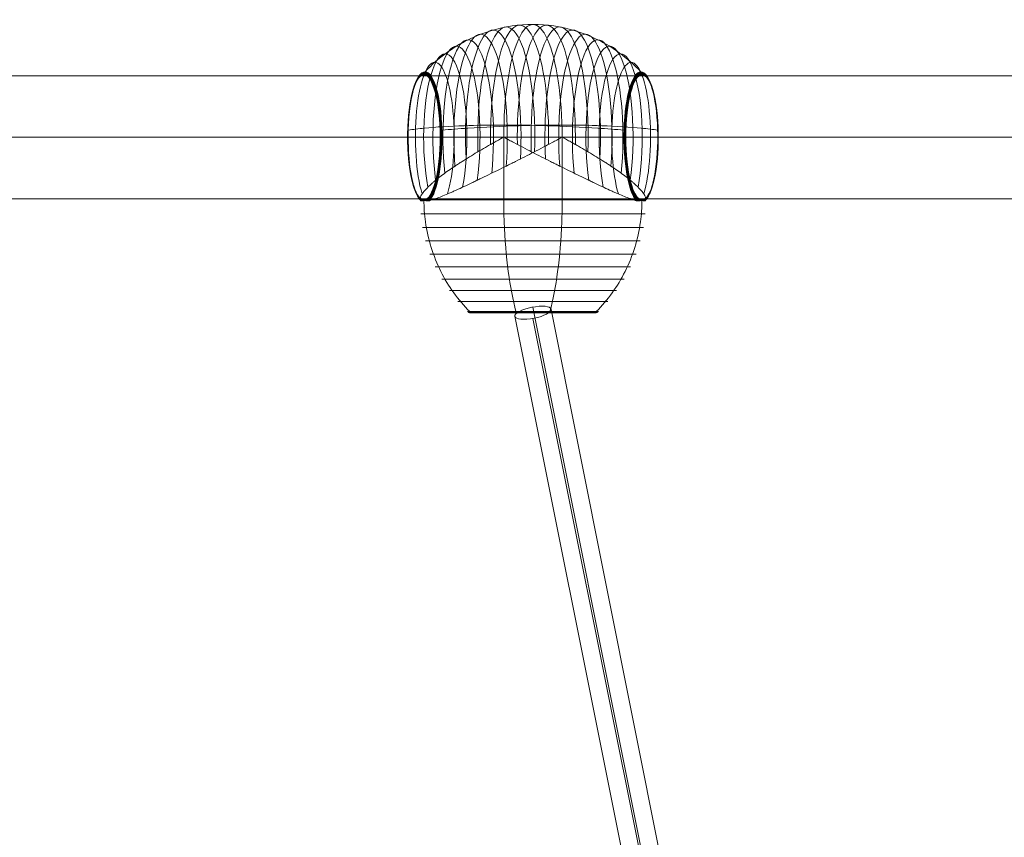
# Model space of a CAD drawing. Units: millimetres. Extents: x 914 to 11839, y -1831 to 8894.
# Drawn here: x 7987 to 8467, y 1676 to 2075 of the extents above; entities that cross this region are included whole.
import ezdxf

# ---------------------------------------------------------------- set-up
doc = ezdxf.new("R2010")
doc.units = ezdxf.units.MM
doc.header["$MEASUREMENT"] = 0
for name, color, linetype, lineweight in [('Level 60', 7, 'Continuous', 0), ('orbit_[ID]_20_[Material]_Unchanged_[Source]_Cell - Level 25', 253, 'Continuous', 0), ('orbit_[ID]_20_[Material]_Unchanged_[Source]_Cell - Level 26', 253, 'Continuous', 0), ('orbit_[ID]_20_[Material]_Unchanged_[Source]_Cell - Level 27', 253, 'Continuous', 0)]:
    doc.layers.add(name, color=color, linetype=linetype, lineweight=lineweight)

# ---------------------------------------------------------------- blocks, each defined once
blk = doc.blocks.new('From Smart Solid_273')
at = {"layer": 'orbit_[ID]_20_[Material]_Unchanged_[Source]_Cell - Level 27', "color": 12, "linetype": 'Continuous', "lineweight": 13}
for p, q in [((146.65, -101.7), (84.23, 210.49)), ((156.38, -107.32), (93.07, 209.34)), ((135.67, -95.36), (75.38, 206.13)), ((145.4, -100.98), (84.23, 204.98)), ((-155.43, -193.83), (135.65, -95.35)), ((135.65, -95.35), (156.4, -107.33)), ((-155.11, -203.23), (146.03, -101.34)), ((-149.97, -201.49), (146.03, -101.34)), ((-149.66, -210.88), (156.4, -107.33))]:
    blk.add_line(p, q, dxfattribs=at)
blk.add_ellipse((84.23, 207.74), major_axis=(-8.83, -1.76), ratio=0.301067, dxfattribs=at)
at = {"layer": 'orbit_[ID]_20_[Material]_Unchanged_[Source]_Cell - Level 27', "color": 12, "linetype": 'Continuous', "lineweight": 13, "extrusion": (0, 0, -1)}
blk.add_ellipse((-152.54, -202.36), major_axis=(-2.88, 8.53), ratio=0.301067, dxfattribs=at)
blk = doc.blocks.new('From Smart Solid_299')
at = {"layer": 'orbit_[ID]_20_[Material]_Unchanged_[Source]_Cell - Level 26', "color": 7, "lineweight": 13}
for p, q in [((-13.64, 15.25), (-14.82, 15.25)), ((-14.24, -15.24), (-14.23, 15.25)), ((14.83, 15.25), (13.64, 15.25)), ((14.23, -15.24), (14.23, 15.25)), ((-55, -15.24), (49.1, -15.25)), ((55, -15.25), (-49.1, -15.24)), ((54.69, -22), (-54.7, -21.99)), ((53.79, -28.67), (-53.8, -28.67)), ((52.3, -35.25), (-52.3, -35.25)), ((50.22, -41.69), (-50.23, -41.68)), ((47.59, -47.9), (-47.6, -47.89)), ((44.42, -53.83), (-44.43, -53.82)), ((40.72, -59.47), (-40.73, -59.47)), ((36.53, -64.77), (-36.54, -64.77)), ((31.91, -69.66), (-31.92, -69.66)), ((31.78, -69.78), (-31.79, -69.78)), ((31.64, -69.89), (-31.65, -69.88)), ((31.49, -69.98), (-31.5, -69.98)), ((31.34, -70.06), (-31.35, -70.06)), ((31.18, -70.13), (-31.19, -70.12)), ((31.01, -70.18), (-31.02, -70.18)), ((30.84, -70.22), (-30.85, -70.21)), ((30.67, -70.24), (-30.68, -70.24)), ((30.49, -70.25), (-30.51, -70.25))]:
    blk.add_line(p, q, dxfattribs=at)
for centre, major_axis, start_param, end_param in [((-6.52, 15.25), (0, 54.69), 4.648978, 7.917392), ((6.52, 15.25), (0, 54.69), 4.648978, 7.917392), ((-25.54, 15.25), (0, 50.22), 4.429398, 8.136973), ((-19.36, 15.25), (0, 52.3), 4.508985, 8.057386), ((-12.99, 15.25), (0, 53.79), 4.581368, 7.985002), ((0, 15.25), (0, 55), 4.712389, 7.853982), ((12.99, 15.25), (0, 53.79), 4.581369, 7.985002), ((19.36, 15.25), (0, 52.3), 4.508985, 8.057386), ((25.54, 15.25), (0, 50.22), 4.429398, 8.136973), ((-37.29, 15.26), (0, 44.4), 4.222024, 8.344352), ((-31.54, 15.25), (0, 47.58), 4.336355, 8.230015), ((31.54, 15.25), (0, 47.58), 4.336355, 8.230015), ((37.29, 15.25), (0, 44.4), 4.222022, 8.344351), ((-42.73, 15.26), (0, 40.72), 4.073155, 8.493213), ((42.73, 15.25), (0, 40.72), 4.073155, 8.493214), ((-47.83, 15.26), (0, 36.54), 3.85549, 8.710884), ((47.83, 15.25), (0, 36.54), 3.85549, 8.710884), ((-52.87, 15.26), (0, 31.5), 0, 2.969244), ((-52.78, 15.26), (0, 31.64), 0, 2.941884), ((-52.94, 15.26), (0, 31.34), 0, 2.99709), ((-52.67, 15.26), (0, 31.78), 0, 2.914923), ((-53.01, 15.26), (0, 31.18), 0, 3.025416), ((-52.56, 15.26), (0, 31.91), 3.394764, 9.171606), ((-53.06, 15.26), (0, 31.02), 0, 3.054169), ((-53.1, 15.26), (0, 30.84), 0, 3.083398), ((-53.12, 15.26), (0, 30.67), 0, 3.1134), ((-53.12, 15.26), (0, 30.67), 3.169858, 6.283185), ((-53.1, 15.26), (0, 30.84), 3.199769, 6.283185), ((-53.06, 15.26), (0, 31.02), 3.229033, 6.283185), ((-53.01, 15.26), (0, 31.18), 3.257751, 6.283185), ((-52.94, 15.26), (0, 31.34), 3.286095, 6.283185), ((-52.87, 15.26), (0, 31.5), 3.313948, 6.283185), ((-52.78, 15.26), (0, 31.64), 3.341299, 6.283185), ((-52.67, 15.26), (0, 31.78), 3.368297, 6.283185), ((52.56, 15.25), (0, 31.91), 3.394764, 9.171606), ((52.67, 15.25), (0, 31.79), 0, 2.913588), ((52.77, 15.25), (0, 31.66), 0, 2.939164), ((52.85, 15.25), (0, 31.52), 0, 2.965083), ((52.93, 15.25), (0, 31.37), 0, 2.991499), ((52.99, 15.25), (0, 31.22), 0, 3.018352), ((53.05, 15.25), (0, 31.07), 0, 3.045582), ((53.08, 15.25), (0, 30.9), 0, 3.07321), ((53.11, 15.25), (0, 30.74), 0, 3.101478), ((53.12, 15.25), (0, 30.57), 3.150344, 9.416027), ((53.12, 15.25), (0, 30.56), 0, 3.131641), ((53.12, 15.25), (0, 30.57), 0, 3.131644), ((53.12, 15.25), (0, 30.55), 0, 3.131639), ((53.12, 15.25), (0, 30.54), 0, 3.131636), ((52.67, 15.25), (0, 31.79), 3.36962, 6.283185), ((52.77, 15.25), (0, 31.66), 3.344021, 6.283185), ((52.85, 15.25), (0, 31.52), 3.318069, 6.283185), ((52.93, 15.25), (0, 31.37), 3.291645, 6.283185), ((52.99, 15.25), (0, 31.22), 3.264846, 6.283185), ((53.05, 15.25), (0, 31.07), 3.237635, 6.283185), ((53.08, 15.25), (0, 30.9), 3.210002, 6.283185), ((53.11, 15.25), (0, 30.74), 3.18176, 6.283185), ((53.12, 15.25), (0, 30.56), 3.151544, 6.283185), ((53.12, 15.25), (0, 30.57), 3.151541, 6.283185), ((53.12, 15.25), (0, 30.55), 3.151547, 6.283185), ((53.12, 15.25), (0, 30.54), 3.15155, 6.283185)]:
    blk.add_ellipse(centre, major_axis=major_axis, ratio=0.258819, start_param=start_param, end_param=end_param, dxfattribs=at)
for centre, major_axis in [((-53.13, 15.26), (0, 30.5)), ((53.12, 15.25), (0, 30.53)), ((53.12, 15.25), (0, 30.52)), ((53.13, 15.25), (0, 30.51)), ((53.13, 15.25), (0, 30.5)), ((53.13, 15.25), (0, 30.5))]:
    blk.add_ellipse(centre, major_axis=major_axis, ratio=0.258819, dxfattribs=at)
for points, knots in [([(-52.56, 47.17), (-49.4, 50.54), (-45.93, 53.63), (-42.23, 56.34), (-35.55, 61.23), (-27.97, 65), (-20.11, 67.33), (-13.6, 69.26), (-6.77, 70.25), (0, 70.25)], [0, 0, 0, 0, 0.232647, 0.232647, 0.232647, 0.653332, 0.653332, 0.653332, 1, 1, 1, 1]), ([(0, 70.25), (6.77, 70.25), (13.61, 69.26), (20.11, 67.33), (27.98, 65), (35.56, 61.23), (42.24, 56.34), (45.94, 53.62), (49.41, 50.54), (52.56, 47.16)], [0, 0, 0, 0, 0.346668, 0.346668, 0.346668, 0.767353, 0.767353, 0.767353, 1, 1, 1, 1]), ([(-53.12, 45.75), (-53.12, 45.78), (-53.12, 45.8), (-53.12, 45.83), (-53.12, 45.97), (-53.1, 46.11), (-53.06, 46.25), (-53.01, 46.46), (-52.92, 46.67), (-52.8, 46.86), (-52.73, 46.97), (-52.65, 47.07), (-52.56, 47.17)], [0, 0, 0, 0, 0.049733, 0.049733, 0.049733, 0.316801, 0.316801, 0.316801, 0.747109, 0.747109, 0.747109, 1, 1, 1, 1]), ([(52.56, 47.16), (52.65, 47.07), (52.73, 46.96), (52.8, 46.85), (52.92, 46.67), (53.01, 46.46), (53.07, 46.24), (53.1, 46.1), (53.12, 45.96), (53.13, 45.82)], [0, 0, 0, 0, 0.266126, 0.266126, 0.266126, 0.718955, 0.718955, 0.718955, 1, 1, 1, 1]), ([(-60.77, 18.74), (-58.49, 19.1), (-55.81, 19.44), (-52.8, 19.74), (-47.39, 20.27), (-40.77, 20.68), (-33.51, 20.93), (-27.5, 21.14), (-20.92, 21.25), (-14.15, 21.25)], [0, 0, 0, 0, 0.232647, 0.232647, 0.232647, 0.653332, 0.653332, 0.653332, 1, 1, 1, 1]), ([(-44.35, 18.73), (-40.33, 19.1), (-36.06, 19.44), (-31.66, 19.73), (-23.73, 20.27), (-15.17, 20.68), (-6.71, 20.93), (0.29, 21.14), (7.38, 21.25), (14.15, 21.25)], [0, 0, 0, 0, 0.232647, 0.232647, 0.232647, 0.653332, 0.653332, 0.653332, 1, 1, 1, 1]), ([(-14.15, 21.25), (-7.38, 21.25), (-0.29, 21.14), (6.71, 20.93), (15.17, 20.68), (23.73, 20.26), (31.66, 19.73), (36.06, 19.43), (40.33, 19.1), (44.35, 18.73)], [0, 0, 0, 0, 0.346668, 0.346668, 0.346668, 0.767353, 0.767353, 0.767353, 1, 1, 1, 1]), ([(14.15, 21.25), (20.92, 21.25), (27.5, 21.14), (33.51, 20.93), (40.77, 20.67), (47.39, 20.26), (52.8, 19.73), (55.81, 19.43), (58.49, 19.1), (60.77, 18.73)], [0, 0, 0, 0, 0.346668, 0.346668, 0.346668, 0.767353, 0.767353, 0.767353, 1, 1, 1, 1]), ([(-61.02, 15.26), (-61.02, 15.26), (-61.03, 15.26), (-61.04, 15.26), (-61.07, 15.26), (-61.08, 15.26), (-61.09, 15.26), (-61.09, 15.26), (-61.05, 15.26), (-60.98, 15.26), (-60.94, 15.26), (-60.88, 15.26), (-60.82, 15.26)], [0, 0, 0, 0, 0.049733, 0.049733, 0.049733, 0.316801, 0.316801, 0.316801, 0.747109, 0.747109, 0.747109, 1, 1, 1, 1]), ([(-14.82, 15.25), (-14.82, 15.23), (-14.83, 15.2), (-14.86, 15.15), (-14.87, 15.13), (-14.92, 15.07), (-14.96, 15.03), (-15.08, 14.94), (-15.17, 14.88), (-15.43, 14.71), (-15.6, 14.61), (-16.14, 14.3), (-16.49, 14.1), (-17.57, 13.51), (-18.28, 13.11), (-19.69, 12.33), (-20.39, 11.93), (-21.77, 11.15), (-22.46, 10.76), (-25.85, 8.8), (-28.45, 7.26), (-32.17, 4.97), (-33.38, 4.22), (-35.15, 3.1), (-35.73, 2.72), (-36.88, 1.98), (-37.44, 1.62), (-39.09, 0.53), (-40.14, -0.19), (-42.16, -1.61), (-43.13, -2.31), (-44.97, -3.68), (-45.84, -4.36), (-47.08, -5.36), (-47.48, -5.69), (-48.25, -6.34), (-48.62, -6.66), (-50.39, -8.22), (-51.58, -9.38), (-52.99, -10.97), (-53.4, -11.47), (-53.92, -12.19), (-54.07, -12.42), (-54.28, -12.75), (-54.34, -12.86), (-54.46, -13.08), (-54.52, -13.18), (-54.78, -13.7), (-54.91, -14.07), (-55.02, -14.72), (-55.01, -15), (-54.91, -15.24)], [0, 0, 0, 0, 0.000977, 0.000977, 0.001953, 0.001953, 0.003906, 0.003906, 0.007813, 0.007813, 0.015625, 0.015625, 0.03125, 0.03125, 0.0625, 0.0625, 0.09375, 0.09375, 0.125, 0.125, 0.25, 0.25, 0.3125, 0.3125, 0.34375, 0.34375, 0.375, 0.375, 0.4375, 0.4375, 0.5, 0.5, 0.5625, 0.5625, 0.59375, 0.59375, 0.625, 0.625, 0.75, 0.75, 0.8125, 0.8125, 0.84375, 0.84375, 0.859375, 0.859375, 0.875, 0.875, 0.9375, 0.9375, 1, 1, 1, 1]), ([(-49.1, -15.24), (-48.34, -15), (-47.52, -14.72), (-45.78, -14.07), (-44.85, -13.7), (-42.88, -12.9), (-41.85, -12.45), (-40.21, -11.74), (-39.66, -11.49), (-38.52, -10.98), (-37.94, -10.72), (-36.17, -9.92), (-34.96, -9.36), (-32.46, -8.19), (-31.18, -7.59), (-29.21, -6.65), (-28.55, -6.33), (-27.2, -5.68), (-26.52, -5.35), (-24.45, -4.35), (-23.06, -3.67), (-20.23, -2.29), (-18.8, -1.59), (-15.91, -0.18), (-14.45, 0.54), (-12.24, 1.63), (-11.5, 2), (-10.38, 2.55), (-10, 2.74), (-9.25, 3.11), (-8.88, 3.3), (-7, 4.24), (-5.5, 4.99), (-1.01, 7.28), (1.96, 8.82), (6.41, 11.15), (7.89, 11.93), (10.11, 13.11), (10.85, 13.5), (11.95, 14.1), (12.32, 14.3), (12.86, 14.61), (13.04, 14.71), (13.3, 14.88), (13.39, 14.94), (13.51, 15.03), (13.55, 15.07), (13.6, 15.13), (13.61, 15.15), (13.64, 15.2), (13.64, 15.22), (13.64, 15.25)], [0, 0, 0, 0, 0.0625, 0.0625, 0.125, 0.125, 0.1875, 0.1875, 0.21875, 0.21875, 0.25, 0.25, 0.3125, 0.3125, 0.375, 0.375, 0.40625, 0.40625, 0.4375, 0.4375, 0.5, 0.5, 0.5625, 0.5625, 0.625, 0.625, 0.65625, 0.65625, 0.671875, 0.671875, 0.6875, 0.6875, 0.75, 0.75, 0.875, 0.875, 0.9375, 0.9375, 0.96875, 0.96875, 0.984375, 0.984375, 0.992188, 0.992188, 0.996094, 0.996094, 0.998047, 0.998047, 0.999023, 0.999023, 1, 1, 1, 1]), ([(-45.23, 15.26), (-45.23, 15.26), (-45.22, 15.26), (-45.21, 15.26), (-45.17, 15.26), (-45.11, 15.26), (-45.04, 15.26), (-44.93, 15.26), (-44.79, 15.26), (-44.62, 15.26), (-44.52, 15.26), (-44.41, 15.26), (-44.3, 15.26)], [0, 0, 0, 0, 0.049733, 0.049733, 0.049733, 0.316801, 0.316801, 0.316801, 0.747109, 0.747109, 0.747109, 1, 1, 1, 1]), ([(49.1, -15.25), (48.34, -15.01), (47.52, -14.73), (45.77, -14.08), (44.84, -13.71), (42.88, -12.9), (41.84, -12.46), (40.21, -11.75), (39.65, -11.5), (38.51, -10.99), (37.93, -10.73), (36.17, -9.92), (34.95, -9.36), (32.46, -8.2), (31.18, -7.59), (29.21, -6.65), (28.55, -6.33), (27.2, -5.68), (26.52, -5.35), (24.45, -4.35), (23.05, -3.67), (20.23, -2.29), (18.8, -1.6), (15.91, -0.18), (14.45, 0.54), (12.24, 1.63), (11.49, 2), (10.37, 2.55), (10, 2.74), (9.25, 3.11), (8.87, 3.3), (7, 4.23), (5.5, 4.99), (1.01, 7.28), (-1.96, 8.82), (-6.41, 11.15), (-7.89, 11.94), (-10.11, 13.11), (-10.85, 13.51), (-11.95, 14.1), (-12.32, 14.3), (-12.86, 14.61), (-13.04, 14.71), (-13.3, 14.88), (-13.39, 14.94), (-13.51, 15.04), (-13.55, 15.07), (-13.6, 15.13), (-13.61, 15.15), (-13.64, 15.2), (-13.64, 15.23), (-13.64, 15.25)], [0, 0, 0, 0, 0.0625, 0.0625, 0.125, 0.125, 0.1875, 0.1875, 0.21875, 0.21875, 0.25, 0.25, 0.3125, 0.3125, 0.375, 0.375, 0.40625, 0.40625, 0.4375, 0.4375, 0.5, 0.5, 0.5625, 0.5625, 0.625, 0.625, 0.65625, 0.65625, 0.671875, 0.671875, 0.6875, 0.6875, 0.75, 0.75, 0.875, 0.875, 0.9375, 0.9375, 0.96875, 0.96875, 0.984375, 0.984375, 0.992187, 0.992187, 0.996094, 0.996094, 0.998047, 0.998047, 0.999023, 0.999023, 1, 1, 1, 1]), ([(14.83, 15.25), (14.83, 15.22), (14.83, 15.2), (14.86, 15.15), (14.87, 15.13), (14.92, 15.07), (14.96, 15.03), (15.08, 14.93), (15.17, 14.88), (15.43, 14.71), (15.6, 14.6), (16.14, 14.3), (16.49, 14.1), (17.57, 13.5), (18.28, 13.11), (19.69, 12.32), (20.39, 11.93), (21.77, 11.15), (22.46, 10.75), (25.85, 8.8), (28.44, 7.25), (32.16, 4.97), (33.38, 4.21), (35.15, 3.09), (35.73, 2.72), (36.88, 1.98), (37.44, 1.61), (39.09, 0.52), (40.14, -0.2), (42.16, -1.61), (43.13, -2.31), (44.96, -3.69), (45.84, -4.37), (47.07, -5.37), (47.47, -5.7), (48.24, -6.35), (48.61, -6.66), (50.39, -8.23), (51.58, -9.39), (52.99, -10.98), (53.4, -11.48), (53.91, -12.2), (54.07, -12.43), (54.27, -12.76), (54.34, -12.87), (54.46, -13.09), (54.52, -13.19), (54.77, -13.7), (54.9, -14.07), (55.02, -14.73), (55, -15.01), (54.91, -15.25)], [0, 0, 0, 0, 0.000977, 0.000977, 0.001953, 0.001953, 0.003906, 0.003906, 0.007813, 0.007813, 0.015625, 0.015625, 0.03125, 0.03125, 0.0625, 0.0625, 0.09375, 0.09375, 0.125, 0.125, 0.25, 0.25, 0.3125, 0.3125, 0.34375, 0.34375, 0.375, 0.375, 0.4375, 0.4375, 0.5, 0.5, 0.5625, 0.5625, 0.59375, 0.59375, 0.625, 0.625, 0.75, 0.75, 0.8125, 0.8125, 0.84375, 0.84375, 0.859375, 0.859375, 0.875, 0.875, 0.9375, 0.9375, 1, 1, 1, 1]), ([(44.3, 15.25), (44.41, 15.25), (44.52, 15.25), (44.62, 15.25), (44.79, 15.25), (44.93, 15.25), (45.04, 15.25), (45.11, 15.25), (45.17, 15.25), (45.21, 15.25)], [0, 0, 0, 0, 0.266126, 0.266126, 0.266126, 0.718955, 0.718955, 0.718955, 1, 1, 1, 1]), ([(60.82, 15.25), (60.88, 15.25), (60.94, 15.25), (60.98, 15.25), (61.05, 15.25), (61.09, 15.25), (61.09, 15.25), (61.08, 15.25), (61.07, 15.25), (61.04, 15.25)], [0, 0, 0, 0, 0.266126, 0.266126, 0.266126, 0.718955, 0.718955, 0.718955, 1, 1, 1, 1]), ([(-50.49, -15.64), (-50.76, -15.71), (-51.01, -15.75), (-51.5, -15.78), (-51.73, -15.77), (-52.17, -15.7), (-52.38, -15.64), (-52.68, -15.52), (-52.77, -15.47), (-52.91, -15.39), (-52.96, -15.37), (-53.05, -15.31), (-53.09, -15.28), (-53.15, -15.29), (-53.18, -15.3), (-53.22, -15.32), (-53.24, -15.33), (-53.3, -15.37), (-53.34, -15.4), (-53.46, -15.48), (-53.54, -15.52), (-53.76, -15.65), (-53.9, -15.7), (-54.15, -15.77), (-54.26, -15.78), (-54.46, -15.75), (-54.55, -15.71), (-54.63, -15.64)], [0, 0, 0, 0, 0.125, 0.125, 0.25, 0.25, 0.375, 0.375, 0.4375, 0.4375, 0.46875, 0.46875, 0.5, 0.5, 0.515625, 0.515625, 0.53125, 0.53125, 0.5625, 0.5625, 0.625, 0.625, 0.75, 0.75, 0.875, 0.875, 1, 1, 1, 1]), ([(-53.13, -15.29), (-53.12, -18.86), (-52.88, -22.43), (-52.39, -25.97), (-51.23, -34.35), (-48.66, -42.64), (-44.88, -50.16), (-41.27, -57.35), (-36.46, -64.02), (-30.83, -69.66)], [0, 0, 0, 0, 0.176366, 0.176366, 0.176366, 0.597075, 0.597075, 0.597075, 1, 1, 1, 1]), ([(-14.24, -15.24), (-14.24, -18.83), (-14.17, -22.42), (-14.04, -25.97), (-13.73, -34.35), (-13.04, -42.64), (-12.03, -50.16), (-11.06, -57.35), (-9.77, -64.02), (-8.27, -69.66)], [0, 0, 0, 0, 0.177007, 0.177007, 0.177007, 0.597389, 0.597389, 0.597389, 1, 1, 1, 1]), ([(14.23, -15.24), (14.23, -18.83), (14.17, -22.42), (14.03, -25.97), (13.72, -34.35), (13.03, -42.65), (12.02, -50.16), (11.05, -57.36), (9.76, -64.03), (8.25, -69.66)], [0, 0, 0, 0, 0.177007, 0.177007, 0.177007, 0.597389, 0.597389, 0.597389, 1, 1, 1, 1]), ([(53.12, -15.32), (53.12, -18.89), (52.87, -22.45), (52.38, -25.97), (51.22, -34.36), (48.65, -42.65), (44.88, -50.16), (41.26, -57.36), (36.45, -64.03), (30.82, -69.66)], [0, 0, 0, 0, 0.175959, 0.175959, 0.175959, 0.596877, 0.596877, 0.596877, 1, 1, 1, 1]), ([(50.49, -15.64), (50.74, -15.71), (50.99, -15.76), (51.46, -15.79), (51.69, -15.78), (52.12, -15.72), (52.32, -15.67), (52.61, -15.56), (52.7, -15.51), (52.84, -15.44), (52.88, -15.42), (52.97, -15.37), (53.01, -15.34), (53.05, -15.32)], [0, 0, 0, 0, 0.25, 0.25, 0.5, 0.5, 0.75, 0.75, 0.875, 0.875, 0.9375, 0.9375, 1, 1, 1, 1]), ([(53.05, -15.32), (53.06, -15.32), (53.08, -15.31), (53.1, -15.3), (53.12, -15.3), (53.15, -15.3), (53.17, -15.31), (53.18, -15.32), (53.19, -15.32)], [0, 0, 0, 0, 0.167609, 0.334088, 0.5, 0.665912, 0.832391, 1, 1, 1, 1]), ([(53.19, -15.32), (53.23, -15.34), (53.27, -15.37), (53.35, -15.42), (53.39, -15.44), (53.5, -15.51), (53.58, -15.56), (53.79, -15.67), (53.92, -15.72), (54.16, -15.78), (54.27, -15.79), (54.46, -15.76), (54.55, -15.71), (54.63, -15.64)], [0, 0, 0, 0, 0.0625, 0.0625, 0.125, 0.125, 0.25, 0.25, 0.5, 0.5, 0.75, 0.75, 1, 1, 1, 1]), ([(-30.83, -69.66), (-30.69, -69.8), (-30.53, -69.93), (-30.35, -70.02), (-30.16, -70.12), (-29.95, -70.19), (-29.73, -70.23), (-29.65, -70.24), (-29.56, -70.25), (-29.47, -70.25)], [0, 0, 0, 0, 0.392469, 0.392469, 0.392469, 0.823101, 0.823101, 0.823101, 1, 1, 1, 1]), ([(-8.27, -69.66), (-8.23, -69.81), (-8.18, -69.93), (-8.14, -70.02), (-8.09, -70.13), (-8.03, -70.2), (-7.97, -70.23), (-7.95, -70.24), (-7.92, -70.25), (-7.9, -70.25)], [0, 0, 0, 0, 0.392469, 0.392469, 0.392469, 0.823101, 0.823101, 0.823101, 1, 1, 1, 1]), ([(8.25, -69.66), (8.22, -69.81), (8.17, -69.93), (8.13, -70.02), (8.07, -70.13), (8.02, -70.2), (7.96, -70.23), (7.94, -70.24), (7.91, -70.25), (7.89, -70.25)], [0, 0, 0, 0, 0.392469, 0.392469, 0.392469, 0.823101, 0.823101, 0.823101, 1, 1, 1, 1]), ([(30.82, -69.66), (30.68, -69.81), (30.52, -69.93), (30.34, -70.03), (30.15, -70.13), (29.94, -70.2), (29.72, -70.23), (29.63, -70.24), (29.54, -70.25), (29.46, -70.25)], [0, 0, 0, 0, 0.392469, 0.392469, 0.392469, 0.823101, 0.823101, 0.823101, 1, 1, 1, 1])]:
    blk.add_open_spline(points, degree=3, knots=knots, dxfattribs=at)
for points in [[(53.13, 45.82), (53.13, 45.8), (53.13, 45.77), (53.13, 45.74)], [(-14.23, 15.25), (-14.43, 15.25), (-14.63, 15.25), (-14.82, 15.25)], [(-13.64, 15.25), (-13.84, 15.25), (-14.04, 15.25), (-14.23, 15.25)], [(13.64, 15.25), (13.84, 15.25), (14.04, 15.25), (14.23, 15.25)], [(14.23, 15.25), (14.43, 15.25), (14.63, 15.25), (14.83, 15.25)], [(45.21, 15.25), (45.22, 15.25), (45.23, 15.25), (45.23, 15.25)], [(61.04, 15.25), (61.03, 15.25), (61.02, 15.25), (61.02, 15.25)], [(-54.63, -15.64), (-54.76, -15.53), (-54.85, -15.39), (-54.91, -15.24)], [(-53.13, -15.24), (-53.13, -15.26), (-53.13, -15.27), (-53.13, -15.29)], [(-49.1, -15.24), (-49.59, -15.39), (-50.06, -15.53), (-50.49, -15.64)], [(49.1, -15.25), (49.59, -15.4), (50.05, -15.53), (50.49, -15.64)], [(53.12, -15.33), (53.12, -15.3), (53.12, -15.27), (53.12, -15.25)], [(54.63, -15.64), (54.75, -15.53), (54.85, -15.4), (54.91, -15.25)]]:
    blk.add_open_spline(points, degree=3, dxfattribs=at)
blk = doc.blocks.new('From Smart Solid_306')
at = {"layer": 'orbit_[ID]_20_[Material]_Unchanged_[Source]_Cell - Level 25', "color": 40, "lineweight": 13}
for p, q in [((-1012.45, 30), (982.45, 30)), ((-1012.45, 0), (1012.45, 0)), ((-1012.45, 0), (952.45, 0)), ((-1012.45, -30), (982.45, -30))]:
    blk.add_line(p, q, dxfattribs=at)
blk = doc.blocks.new('orbit_19')
at = {"layer": 'orbit_[ID]_20_[Material]_Unchanged_[Source]_Cell - Level 25', "color": 40, "lineweight": 13}
blk.add_blockref('From Smart Solid_306', (8733.8945, 2017.3025), dxfattribs=at)
at = {"layer": 'orbit_[ID]_20_[Material]_Unchanged_[Source]_Cell - Level 26', "color": 7, "lineweight": 13}
blk.add_blockref('From Smart Solid_299', (8237.0755, 2002.0505), dxfattribs=at)
at = {"layer": 'orbit_[ID]_20_[Material]_Unchanged_[Source]_Cell - Level 27', "color": 12, "linetype": 'Continuous', "lineweight": 13}
blk.add_blockref('From Smart Solid_273', (8152.8435, 1724.0665), dxfattribs=at)

msp = doc.modelspace()

# ---------------------------------------------------------------- block references
at = {"layer": 'Level 60', "color": 7, "linetype": 'Continuous', "lineweight": 0}
msp.add_blockref('orbit_19', (0, 0), dxfattribs=at)

doc.saveas('drawing.dxf')
